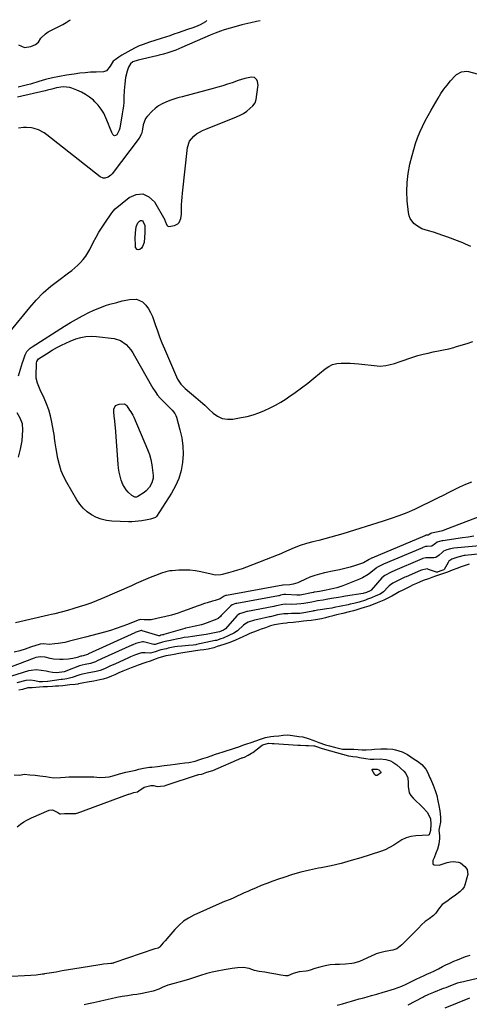
# Model space of a CAD drawing. Units: inches. Extents: x 1883474 to 1889362, y 394936 to 401032.
# Drawn here: x 1887839 to 1888155, y 400299 to 400992 of the extents above; entities that cross this region are included whole.
import ezdxf

# ---------------------------------------------------------------- set-up
doc = ezdxf.new("R2010")
doc.units = ezdxf.units.IN
doc.header["$MEASUREMENT"] = 0
for name, color, linetype in [('1', 7, 'Continuous'), ('7', 7, 'Continuous'), ('8', 7, 'Continuous')]:
    doc.layers.add(name, color=color, linetype=linetype)

msp = doc.modelspace()

# ---------------------------------------------------------------- linework, layer by layer
at = {"layer": '1', "color": 18}
for points in [[(1887832.78, 400772.66, 1630), (1887846.44, 400789.46, 1630), (1887851.1, 400794.76, 1630), (1887856.02, 400799.8, 1630), (1887861.31, 400804.43, 1630), (1887866.86, 400808.79, 1630), (1887873.77, 400813.81, 1630), (1887876, 400815.52, 1630), (1887878.17, 400817.31, 1630), (1887880.24, 400819.21, 1630), (1887882.25, 400821.18, 1630), (1887884.1, 400823.29, 1630), (1887885.81, 400825.49, 1630), (1887887.32, 400827.84, 1630), (1887888.69, 400830.28, 1630), (1887891.16, 400835.19, 1630), (1887893.11, 400838.86, 1630), (1887895.16, 400842.47, 1630), (1887897.37, 400845.99, 1630), (1887899.69, 400849.44, 1630), (1887903.83, 400855.34, 1630), (1887905.11, 400857.18, 1630), (1887906.61, 400858.81, 1630), (1887916.45, 400866.94, 1630), (1887921.38, 400869.01, 1630), (1887926.01, 400869.44, 1630), (1887930.19, 400867.41, 1630), (1887934.08, 400863.74, 1630), (1887941.34, 400851.1, 1630), (1887941.39, 400851, 1630), (1887941.47, 400850.78, 1630), (1887941.62, 400850.2, 1630), (1887942.8, 400847.31, 1630), (1887943.46, 400846.7, 1630), (1887944.32, 400846.44, 1630), (1887948.17, 400847.05, 1630), (1887950.67, 400848.33, 1630), (1887951.55, 400849.39, 1630), (1887952.67, 400852.14, 1630), (1887953.17, 400855.16, 1630), (1887953.22, 400859.03, 1630), (1887953.24, 400861.74, 1630), (1887953.33, 400864.45, 1630), (1887953.52, 400867.16, 1630), (1887953.77, 400869.86, 1630), (1887957.39, 400902.11, 1630), (1887958.79, 400906.54, 1630), (1887961.77, 400910.1, 1630), (1887963.74, 400911.54, 1630), (1887967.95, 400913.99, 1630), (1887970.18, 400914.99, 1630), (1887991.77, 400923.47, 1630), (1887994.32, 400924.64, 1630), (1887996.76, 400925.98, 1630), (1887999.04, 400927.58, 1630), (1888001.21, 400929.35, 1630), (1888003.36, 400931.32, 1630), (1888004.95, 400933.38, 1630), (1888005.74, 400935.86, 1630), (1888006.9, 400944.5, 1630), (1888006.97, 400945.83, 1630), (1888006.57, 400948.41, 1630), (1888006.11, 400949.66, 1630), (1888004.53, 400951.25, 1630)], [(1888004.53, 400951.25, 1630), (1888002.3, 400951.51, 1630), (1887997.74, 400950.44, 1630), (1887993.01, 400949.06, 1630), (1887988.75, 400947.6, 1630), (1887985.46, 400946.47, 1630), (1887982.14, 400945.4, 1630), (1887978.8, 400944.41, 1630), (1887975.45, 400943.48, 1630), (1887953.54, 400937.7, 1630), (1887950.67, 400936.89, 1630), (1887947.81, 400936.01, 1630), (1887944.98, 400935.04, 1630), (1887942.17, 400934.01, 1630), (1887939.5, 400932.76, 1630), (1887936.96, 400931.3, 1630), (1887934.65, 400929.5, 1630), (1887932.48, 400927.49, 1630), (1887928.94, 400923.73, 1630), (1887927.94, 400922.44, 1630), (1887926.22, 400917.98, 1630), (1887925.5, 400913.6, 1630), (1887924.93, 400911.51, 1630), (1887923.4, 400908.68, 1630), (1887904.33, 400883.55, 1630), (1887903.5, 400882.63, 1630), (1887901.54, 400881.22, 1630), (1887899.24, 400880.52, 1630), (1887898.12, 400880.55, 1630), (1887896.02, 400881.48, 1630), (1887858.42, 400910.98, 1630), (1887856.56, 400912.28, 1630), (1887852.55, 400914.33, 1630), (1887849.63, 400915.31, 1630), (1887847.8, 400915.74, 1630), (1887844.1, 400916.14, 1630), (1887841.99, 400916.1, 1630), (1887838.55, 400915.51, 1630)]]:
    msp.add_polyline3d(points, dxfattribs=at)
at = {"layer": '7', "color": 18}
for points in [[(1888008.52, 400991.01, 1632), (1888008.49, 400991.01, 1632), (1888005.96, 400990.58, 1632), (1888001.82, 400989.74, 1632), (1887997.72, 400988.74, 1632), (1887995.68, 400988.2, 1632), (1887991.61, 400987.08, 1632), (1887983.18, 400984.66, 1632), (1887980.64, 400983.87, 1632), (1887976.91, 400982.48, 1632), (1887974.45, 400981.46, 1632), (1887973.23, 400980.94, 1632), (1887953.44, 400972.27, 1632), (1887949.27, 400970.53, 1632), (1887946.44, 400969.47, 1632), (1887943.58, 400968.54, 1632), (1887940.49, 400967.69, 1632), (1887937.44, 400966.93, 1632), (1887935.91, 400966.57, 1632), (1887922.67, 400963.51, 1632), (1887918.93, 400962.19, 1632), (1887917.22, 400960.94, 1632), (1887915.79, 400958.58, 1632), (1887914.92, 400955.59, 1632), (1887913.88, 400951.18, 1632), (1887913.29, 400946.69, 1632), (1887913.11, 400944.34, 1632), (1887912.96, 400942.05, 1632), (1887912.73, 400937.46, 1632), (1887912.53, 400933.83, 1632), (1887912.29, 400931.11, 1632), (1887911.95, 400928.39, 1632), (1887911.53, 400925.68, 1632), (1887909.77, 400915.52, 1632), (1887909.45, 400914.24, 1632), (1887907.64, 400910.82, 1632), (1887906.88, 400910.36, 1632), (1887906.16, 400910.22, 1632), (1887905.49, 400910.54, 1632), (1887904.87, 400911.17, 1632), (1887904.22, 400912.6, 1632), (1887902.53, 400916.49, 1632), (1887901.73, 400918.45, 1632), (1887899.96, 400922.97, 1632), (1887898.5, 400926.08, 1632), (1887896.78, 400929.02, 1632), (1887894.68, 400931.7, 1632), (1887892.32, 400934.21, 1632), (1887891.23, 400935.22, 1632), (1887888.56, 400937.42, 1632), (1887885.76, 400939.39, 1632), (1887882.75, 400941.03, 1632), (1887879.6, 400942.44, 1632), (1887876.06, 400943.8, 1632), (1887874.56, 400944.25, 1632), (1887869.93, 400944.62, 1632), (1887865.24, 400943.87, 1632), (1887862.09, 400943.08, 1632), (1887858.96, 400942.29, 1632), (1887857.4, 400941.92, 1632), (1887837.93, 400937.34, 1632)], [(1887970.97, 400991.26, 1634), (1887969.96, 400990.32, 1634), (1887966.33, 400988.24, 1634), (1887962.92, 400986.88, 1634), (1887961.12, 400986.19, 1634), (1887957.49, 400984.89, 1634), (1887950.84, 400982.61, 1634), (1887947.88, 400981.61, 1634), (1887944.92, 400980.62, 1634), (1887941.95, 400979.66, 1634), (1887938.98, 400978.71, 1634), (1887930.62, 400976.06, 1634), (1887926.27, 400974.55, 1634), (1887923.41, 400973.4, 1634), (1887920.62, 400972.11, 1634), (1887917.6, 400970.52, 1634), (1887915.45, 400969.34, 1634), (1887911.25, 400966.84, 1634), (1887909.19, 400965.52, 1634), (1887906.5, 400963.74, 1634), (1887905.23, 400962.69, 1634), (1887902.92, 400959.22, 1634), (1887900.48, 400955.9, 1634), (1887898.23, 400955.22, 1634), (1887893.15, 400955.08, 1634), (1887889.3, 400954.91, 1634), (1887885.46, 400954.63, 1634), (1887881.64, 400954.2, 1634), (1887877.82, 400953.68, 1634), (1887872.42, 400952.83, 1634), (1887867.46, 400951.95, 1634), (1887862.53, 400950.94, 1634), (1887857.65, 400949.73, 1634), (1887852.79, 400948.39, 1634), (1887846.91, 400946.64, 1634), (1887845.01, 400946.1, 1634), (1887841.19, 400945.08, 1634), (1887838.4, 400944.4, 1634)], [(1887838.69, 400974.15, 1634), (1887842.82, 400972.42, 1634), (1887847.27, 400972.95, 1634), (1887850.41, 400974.34, 1634), (1887852.54, 400976.16, 1634), (1887854.37, 400978.88, 1634), (1887857.47, 400982.06, 1634), (1887859.32, 400983.28, 1634), (1887860.31, 400983.81, 1634), (1887865.05, 400986.13, 1634), (1887867.4, 400987.33, 1634), (1887869.71, 400988.58, 1634), (1887871.97, 400989.92, 1634), (1887874.2, 400991.31, 1634), (1887875.1, 400991.89, 1634)], [(1888156.62, 400832.45, 1632), (1888152.84, 400834.13, 1632), (1888150.94, 400834.95, 1632), (1888147.09, 400836.47, 1632), (1888140.34, 400838.98, 1632), (1888136.98, 400840.18, 1632), (1888133.61, 400841.33, 1632), (1888130.21, 400842.41, 1632), (1888126.79, 400843.44, 1632), (1888124.35, 400844.15, 1632), (1888122.22, 400844.92, 1632), (1888118.34, 400847.12, 1632), (1888116.57, 400848.54, 1632), (1888113.96, 400852.04, 1632), (1888113.22, 400854.06, 1632), (1888112.75, 400856.23, 1632), (1888111.9, 400864.6, 1632), (1888111.58, 400871.05, 1632), (1888111.7, 400877.47, 1632), (1888112.48, 400883.84, 1632), (1888113.69, 400890.18, 1632), (1888115.24, 400896.49, 1632), (1888116.38, 400900.66, 1632), (1888117.66, 400904.78, 1632), (1888119.15, 400908.83, 1632), (1888120.77, 400912.83, 1632), (1888122.58, 400916.77, 1632), (1888124.47, 400920.66, 1632), (1888126.49, 400924.47, 1632), (1888128.61, 400928.25, 1632), (1888133.57, 400936.75, 1632), (1888135.56, 400939.92, 1632), (1888137.67, 400943, 1632), (1888139.96, 400945.95, 1632), (1888142.37, 400948.81, 1632), (1888145.58, 400952.4, 1632), (1888146.53, 400953.32, 1632), (1888149.89, 400955.34, 1632), (1888153.71, 400955.78, 1632), (1888154.99, 400955.55, 1632), (1888167.13, 400952.11, 1632)], [(1887920.58, 400837.91, 1632), (1887920.85, 400842.07, 1632), (1887921.37, 400846.21, 1632), (1887922.45, 400849.1, 1632), (1887923.59, 400850.3, 1632), (1887924.33, 400850.66, 1632), (1887925.04, 400850.75, 1632), (1887925.67, 400850.44, 1632), (1887926.26, 400849.85, 1632), (1887927.41, 400847.21, 1632), (1887927.42, 400846.82, 1632), (1887927.36, 400842.2, 1632), (1887927.22, 400838.82, 1632), (1887926.83, 400835.19, 1632), (1887925.84, 400832.44, 1632), (1887924.93, 400831.31, 1632), (1887923.81, 400830.32, 1632), (1887922.81, 400830.09, 1632), (1887921.97, 400830.18, 1632), (1887920.93, 400831.69, 1632), (1887920.74, 400833.76, 1632), (1887920.58, 400837.91, 1632)], [(1887838.65, 400741.49, 1632), (1887841.43, 400750.74, 1632), (1887841.86, 400752.1, 1632), (1887843.3, 400756.11, 1632), (1887844.49, 400758.66, 1632), (1887846.75, 400760.99, 1632), (1887847.4, 400761.48, 1632), (1887848.08, 400761.94, 1632), (1887870.98, 400776.44, 1632), (1887875.13, 400778.97, 1632), (1887879.34, 400781.4, 1632), (1887883.63, 400783.69, 1632), (1887887.97, 400785.87, 1632), (1887891.05, 400787.35, 1632), (1887893.92, 400788.64, 1632), (1887896.84, 400789.83, 1632), (1887899.81, 400790.86, 1632), (1887902.82, 400791.79, 1632), (1887907.62, 400793.13, 1632), (1887911.48, 400794.18, 1632), (1887915.39, 400794.98, 1632), (1887916.71, 400795.15, 1632), (1887921.64, 400795.28, 1632), (1887925.81, 400793.49, 1632), (1887928.14, 400791.11, 1632), (1887929.87, 400788.61, 1632), (1887931.42, 400786.01, 1632), (1887932.69, 400783.27, 1632), (1887933.78, 400780.44, 1632), (1887934.72, 400777.53, 1632), (1887936.2, 400773.19, 1632), (1887937.75, 400768.88, 1632), (1887939.42, 400764.61, 1632), (1887941.16, 400760.37, 1632), (1887950.28, 400739.01, 1632), (1887952.62, 400735.5, 1632), (1887954.95, 400733.28, 1632), (1887955.76, 400732.58, 1632), (1887963.34, 400726.16, 1632), (1887966.42, 400723.5, 1632), (1887969.47, 400720.8, 1632), (1887972.46, 400718.04, 1632), (1887975.41, 400715.24, 1632), (1887978.53, 400713.01, 1632), (1887981.85, 400711.45, 1632), (1887985.47, 400710.9, 1632), (1887989.29, 400711.01, 1632), (1887995.2, 400712.06, 1632), (1887999.4, 400712.96, 1632), (1888003.54, 400714.06, 1632), (1888007.6, 400715.45, 1632), (1888011.59, 400717.04, 1632), (1888015.48, 400718.87, 1632), (1888019.31, 400720.83, 1632), (1888023.02, 400722.99, 1632), (1888026.66, 400725.28, 1632), (1888028.65, 400726.61, 1632), (1888033.18, 400729.73, 1632), (1888037.63, 400732.94, 1632), (1888041.99, 400736.3, 1632), (1888046.27, 400739.75, 1632), (1888054.16, 400746.33, 1632), (1888056.7, 400748.03, 1632), (1888059.39, 400749.34, 1632), (1888062.29, 400750.08, 1632), (1888065.33, 400750.43, 1632), (1888068.48, 400750.4, 1632), (1888071.63, 400750.3, 1632), (1888074.78, 400750.1, 1632), (1888077.92, 400749.82, 1632), (1888090.64, 400748.47, 1632), (1888092.71, 400748.36, 1632), (1888096.8, 400748.67, 1632), (1888098.83, 400749.07, 1632), (1888102.85, 400750.19, 1632), (1888106.82, 400751.46, 1632), (1888115.87, 400754.53, 1632), (1888119.39, 400755.64, 1632), (1888122.95, 400756.65, 1632), (1888126.54, 400757.49, 1632), (1888130.16, 400758.22, 1632), (1888133.8, 400758.92, 1632), (1888137.41, 400759.68, 1632), (1888141.01, 400760.55, 1632), (1888144.59, 400761.47, 1632), (1888145.69, 400761.77, 1632), (1888149.8, 400762.94, 1632), (1888153.89, 400764.18, 1632), (1888157.94, 400765.52, 1632)], [(1887948.44, 400714.99, 1634), (1887949.07, 400713.67, 1634), (1887949.58, 400712.28, 1634), (1887952.06, 400703.48, 1634), (1887953.31, 400697.8, 1634), (1887954.11, 400692.1, 1634), (1887954.24, 400686.34, 1634), (1887953.92, 400680.54, 1634), (1887952.86, 400674.85, 1634), (1887951.31, 400669.35, 1634), (1887949, 400664.11, 1634), (1887946.2, 400659.05, 1634), (1887935.51, 400642.6, 1634), (1887934.81, 400641.8, 1634), (1887931.37, 400640.58, 1634), (1887929.04, 400640.24, 1634), (1887925.18, 400639.55, 1634), (1887920.53, 400638.96, 1634), (1887918.19, 400638.87, 1634), (1887915.84, 400638.88, 1634), (1887904.15, 400639.32, 1634), (1887900.4, 400639.75, 1634), (1887896.76, 400640.55, 1634), (1887893.29, 400641.91, 1634), (1887889.93, 400643.63, 1634), (1887886.86, 400645.85, 1634), (1887884.07, 400648.33, 1634), (1887881.67, 400651.2, 1634), (1887879.53, 400654.32, 1634), (1887872.48, 400666.5, 1634), (1887870.43, 400670.51, 1634), (1887868.67, 400674.63, 1634), (1887867.34, 400678.9, 1634), (1887866.3, 400683.28, 1634), (1887865.07, 400690.03, 1634), (1887864.41, 400694.4, 1634), (1887863.95, 400697.69, 1634), (1887863.77, 400698.78, 1634), (1887861.97, 400708.91, 1634), (1887861.02, 400713.25, 1634), (1887859.85, 400717.53, 1634), (1887858.34, 400721.7, 1634), (1887856.61, 400725.8, 1634), (1887853.87, 400731.64, 1634), (1887851.9, 400736.19, 1634), (1887851.09, 400739.75, 1634), (1887851.04, 400740.97, 1634), (1887851.27, 400750.61, 1634), (1887851.41, 400751.53, 1634), (1887852.08, 400752.75, 1634), (1887852.73, 400753.42, 1634), (1887856.29, 400755.72, 1634), (1887858.29, 400756.98, 1634), (1887862.34, 400759.42, 1634), (1887865.97, 400761.49, 1634), (1887868.86, 400763.03, 1634), (1887871.79, 400764.48, 1634), (1887874.78, 400765.79, 1634), (1887878.77, 400767.36, 1634), (1887882.36, 400768.41, 1634), (1887885.98, 400769.12, 1634), (1887889.67, 400769.31, 1634), (1887893.4, 400769.15, 1634), (1887905.71, 400767.76, 1634), (1887910.34, 400766.38, 1634), (1887914.21, 400763.5, 1634), (1887915.88, 400761.6, 1634), (1887917.45, 400759.64, 1634), (1887918.87, 400757.56, 1634), (1887920.2, 400755.42, 1634), (1887933.12, 400732.81, 1634), (1887934.68, 400730.33, 1634), (1887936.38, 400727.94, 1634), (1887938.28, 400725.72, 1634), (1887940.31, 400723.59, 1634), (1887942.41, 400721.59, 1634), (1887944.56, 400719.49, 1634), (1887946.67, 400717.34, 1634), (1887948.44, 400714.99, 1634)], [(1887931.69, 400682.5, 1636), (1887932.4, 400678.85, 1636), (1887932.87, 400675.15, 1636), (1887933.17, 400671.27, 1636), (1887933.15, 400669.5, 1636), (1887932.38, 400666.13, 1636), (1887930.64, 400663.05, 1636), (1887928.23, 400660.48, 1636), (1887926.81, 400659.38, 1636), (1887922.58, 400656.55, 1636), (1887921.5, 400656.11, 1636), (1887920.33, 400656.13, 1636), (1887918.21, 400657.26, 1636), (1887915.78, 400659.55, 1636), (1887914.27, 400661.21, 1636), (1887911.91, 400664.97, 1636), (1887910.71, 400668.18, 1636), (1887909.94, 400670.94, 1636), (1887909.3, 400673.73, 1636), (1887908.86, 400676.55, 1636), (1887908.56, 400679.41, 1636), (1887906.73, 400705.05, 1636), (1887906.6, 400706.64, 1636), (1887906.22, 400709.83, 1636), (1887905.77, 400713, 1636), (1887905.59, 400716.19, 1636), (1887905.64, 400718.07, 1636), (1887906.79, 400720.58, 1636), (1887909.33, 400721.63, 1636), (1887913.13, 400721.65, 1636), (1887913.74, 400721.39, 1636), (1887914.71, 400720.33, 1636), (1887916.68, 400717.34, 1636), (1887917.46, 400716.15, 1636), (1887918.97, 400713.73, 1636), (1887919.58, 400712.45, 1636), (1887929.34, 400689.55, 1636), (1887930.63, 400686.05, 1636), (1887931.69, 400682.5, 1636)], [(1887838.56, 400684.3, 1632), (1887840.08, 400689.97, 1632), (1887841.05, 400695.83, 1632), (1887841.71, 400703.44, 1632), (1887841.42, 400707.71, 1632), (1887839.83, 400711.69, 1632), (1887837.54, 400715.49, 1632)], [(1888157.14, 400666.73, 1632), (1888152.84, 400664.98, 1632), (1888148.58, 400663.13, 1632), (1888144.39, 400661.14, 1632), (1888140.25, 400659.05, 1632), (1888137.96, 400657.85, 1632), (1888132.75, 400655.16, 1632), (1888127.5, 400652.54, 1632), (1888122.2, 400650, 1632), (1888116.88, 400647.53, 1632), (1888111.49, 400645.21, 1632), (1888106.05, 400643.03, 1632), (1888100.54, 400641.04, 1632), (1888094.97, 400639.19, 1632), (1888066.69, 400630.36, 1632), (1888062.45, 400629.09, 1632), (1888058.19, 400627.88, 1632), (1888053.91, 400626.76, 1632), (1888049.61, 400625.7, 1632), (1888045.46, 400624.72, 1632), (1888041.03, 400623.54, 1632), (1888036.68, 400622.1, 1632), (1888032.4, 400620.45, 1632), (1888028.64, 400618.78, 1632), (1888024.88, 400617.1, 1632), (1888022.99, 400616.31, 1632), (1888021.07, 400615.55, 1632), (1887998.84, 400606.92, 1632), (1887995.75, 400605.78, 1632), (1887992.63, 400604.7, 1632), (1887989.47, 400603.74, 1632), (1887986.29, 400602.84, 1632), (1887981.83, 400601.66, 1632), (1887980.86, 400601.45, 1632), (1887976.94, 400601.38, 1632), (1887974, 400601.88, 1632), (1887966.78, 400603.56, 1632), (1887962.95, 400604.27, 1632), (1887959.1, 400604.75, 1632), (1887955.23, 400604.87, 1632), (1887951.33, 400604.75, 1632), (1887946.55, 400604.39, 1632), (1887945.04, 400604.23, 1632), (1887942.08, 400603.65, 1632), (1887939.18, 400602.75, 1632), (1887934.92, 400601.13, 1632), (1887931.14, 400599.53, 1632), (1887927.86, 400598.13, 1632), (1887924.57, 400596.73, 1632), (1887921.3, 400595.31, 1632), (1887918.02, 400593.88, 1632), (1887897.32, 400584.81, 1632), (1887893.35, 400583.16, 1632), (1887889.35, 400581.61, 1632), (1887885.3, 400580.2, 1632), (1887881.21, 400578.9, 1632), (1887877.38, 400577.75, 1632), (1887872.96, 400576.47, 1632), (1887868.52, 400575.26, 1632), (1887864.06, 400574.12, 1632), (1887861.83, 400573.58, 1632), (1887859.59, 400573.05, 1632), (1887836.49, 400567.75, 1632)], [(1888158.71, 400628.73, 1628), (1888154.75, 400628.04, 1628), (1888150.77, 400627.44, 1628), (1888136.9, 400625.52, 1628), (1888136.12, 400625.4, 1628), (1888132.92, 400624.4, 1628), (1888131.69, 400623.45, 1628), (1888129.21, 400621.57, 1628), (1888125.92, 400621.42, 1628), (1888124.74, 400621.43, 1628), (1888123.53, 400621, 1628), (1888122.93, 400620.73, 1628), (1888122.73, 400620.65, 1628), (1888122.53, 400620.56, 1628), (1888095.1, 400608.92, 1628), (1888092.85, 400607.89, 1628), (1888090.45, 400606.58, 1628), (1888089.91, 400606.16, 1628), (1888086.33, 400603.11, 1628), (1888084.48, 400601.68, 1628), (1888080.5, 400599.3, 1628), (1888078.37, 400598.35, 1628), (1888066.64, 400593.8, 1628), (1888064.54, 400593.05, 1628), (1888062.43, 400592.38, 1628), (1888058.1, 400591.35, 1628), (1888053.73, 400590.51, 1628), (1888050.09, 400589.88, 1628), (1888048.43, 400589.62, 1628), (1888046.52, 400589.26, 1628), (1888046.07, 400589.17, 1628), (1888045.61, 400589.09, 1628), (1888036.54, 400587.32, 1628), (1888035.66, 400587.19, 1628), (1888034.77, 400587.15, 1628), (1888034.47, 400587.15, 1628), (1888034.17, 400587.16, 1628), (1888026.51, 400587.59, 1628), (1888025.18, 400587.57, 1628), (1888022.75, 400587.11, 1628), (1888021.73, 400586.83, 1628), (1888021.52, 400586.79, 1628), (1888021.31, 400586.74, 1628), (1887992.09, 400581.41, 1628), (1887991.32, 400581.24, 1628), (1887988.7, 400580.33, 1628), (1887987.74, 400579.63, 1628), (1887987.56, 400579.46, 1628), (1887981.12, 400572.83, 1628), (1887980.58, 400572.31, 1628), (1887978.85, 400570.91, 1628), (1887976.9, 400569.84, 1628), (1887976.21, 400569.56, 1628), (1887971.29, 400567.75, 1628), (1887969.22, 400567.04, 1628), (1887967.13, 400566.4, 1628), (1887962.87, 400565.37, 1628), (1887958.57, 400564.5, 1628), (1887956.08, 400563.94, 1628), (1887955.59, 400563.81, 1628), (1887940.76, 400559.49, 1628), (1887940.52, 400559.42, 1628), (1887939.81, 400559.24, 1628), (1887938.67, 400558.98, 1628), (1887937.83, 400558.69, 1628), (1887937.5, 400558.6, 1628), (1887937.33, 400558.61, 1628), (1887937.27, 400558.62, 1628), (1887925.52, 400562.21, 1628), (1887925.32, 400562.26, 1628), (1887925.11, 400562.3, 1628), (1887924.9, 400562.32, 1628), (1887924.69, 400562.32, 1628), (1887920.69, 400560.89, 1628), (1887920.47, 400560.79, 1628), (1887887.87, 400545.93, 1628), (1887887.6, 400545.81, 1628), (1887887.06, 400545.56, 1628), (1887884.14, 400544.64, 1628), (1887883.05, 400544.43, 1628), (1887882.48, 400544.27, 1628), (1887879.71, 400543.37, 1628), (1887876.71, 400542.59, 1628), (1887875.18, 400542.36, 1628), (1887873.64, 400542.2, 1628), (1887870.04, 400541.95, 1628), (1887867.71, 400541.9, 1628), (1887863.08, 400542.29, 1628), (1887860.79, 400542.73, 1628), (1887857.32, 400543.51, 1628), (1887853.96, 400543.77, 1628), (1887850.65, 400543.27, 1628), (1887849.59, 400542.92, 1628), (1887821.01, 400532.09, 1628)], [(1888172.88, 400622.81, 1626), (1888144.72, 400620.29, 1626), (1888142.15, 400619.84, 1626), (1888139.57, 400618.99, 1626), (1888137.46, 400618.1, 1626), (1888136.33, 400617.14, 1626), (1888134.37, 400615.28, 1626), (1888131.92, 400613.76, 1626), (1888130.54, 400613.44, 1626), (1888126.45, 400613.51, 1626), (1888124.9, 400613.55, 1626), (1888122.8, 400612.95, 1626), (1888121.81, 400612.5, 1626), (1888121.14, 400612.21, 1626), (1888120.81, 400612.07, 1626), (1888103.16, 400604.54, 1626), (1888100.44, 400603.32, 1626), (1888096.1, 400601.1, 1626), (1888094.09, 400599.43, 1626), (1888086.42, 400590.67, 1626), (1888086.36, 400590.6, 1626), (1888086.21, 400590.47, 1626), (1888085.89, 400590.24, 1626), (1888083.24, 400589.1, 1626), (1888082.45, 400588.85, 1626), (1888081.42, 400588.57, 1626), (1888080.78, 400588.45, 1626), (1888068.51, 400586.45, 1626), (1888066.05, 400586.04, 1626), (1888063.58, 400585.63, 1626), (1888058.67, 400584.76, 1626), (1888054.78, 400584.06, 1626), (1888052.71, 400583.72, 1626), (1888048.76, 400583.12, 1626), (1888046.87, 400582.79, 1626), (1888044.67, 400582.38, 1626), (1888041.93, 400581.88, 1626), (1888039.18, 400581.41, 1626), (1888036.94, 400581.06, 1626), (1888034.14, 400580.79, 1626), (1888030.39, 400580.76, 1626), (1888026, 400580.86, 1626), (1888024.46, 400580.76, 1626), (1888019.93, 400579.79, 1626), (1888018.86, 400579.5, 1626), (1888018.14, 400579.35, 1626), (1887999.46, 400575.79, 1626), (1887999.03, 400575.7, 1626), (1887996.17, 400574.89, 1626), (1887993.89, 400574, 1626), (1887992.9, 400573.37, 1626), (1887992.31, 400572.85, 1626), (1887992.04, 400572.57, 1626), (1887984.14, 400563.49, 1626), (1887982.72, 400562.66, 1626), (1887979.87, 400561.5, 1626), (1887975.16, 400560.41, 1626), (1887970.41, 400559.46, 1626), (1887965.63, 400558.73, 1626), (1887960.81, 400558.1, 1626), (1887957.9, 400557.73, 1626), (1887955.01, 400557.35, 1626), (1887952.13, 400556.85, 1626), (1887950.7, 400556.55, 1626), (1887946.31, 400555.56, 1626), (1887945.45, 400555.37, 1626), (1887941.68, 400554.51, 1626), (1887939.85, 400554.14, 1626), (1887936.06, 400552.92, 1626), (1887934.63, 400552.51, 1626), (1887933.99, 400552.53, 1626), (1887933.79, 400552.57, 1626), (1887926.54, 400554.37, 1626), (1887925.85, 400554.49, 1626), (1887921.03, 400553.18, 1626), (1887918.87, 400552.26, 1626), (1887918.52, 400552.11, 1626), (1887918.17, 400551.95, 1626), (1887897.02, 400542.35, 1626), (1887895.96, 400541.88, 1626), (1887894.43, 400541.15, 1626), (1887892.69, 400540.36, 1626), (1887889.09, 400539.18, 1626), (1887885.4, 400538.46, 1626), (1887883.4, 400538.08, 1626), (1887881.47, 400537.51, 1626), (1887871.8, 400533.7, 1626), (1887871.43, 400533.56, 1626), (1887870.67, 400533.3, 1626), (1887869.1, 400532.95, 1626), (1887865.23, 400532.67, 1626), (1887862.41, 400532.86, 1626), (1887859.9, 400533.36, 1626), (1887858.12, 400533.73, 1626), (1887854.53, 400534.34, 1626), (1887850.92, 400534.67, 1626), (1887847.37, 400534.33, 1626), (1887845.62, 400533.91, 1626), (1887829.21, 400528.83, 1626)], [(1888165.64, 400616.54, 1624), (1888152.5, 400615.12, 1624), (1888151.9, 400615.05, 1624), (1888147.4, 400613.97, 1624), (1888143.27, 400612.53, 1624), (1888141.2, 400611.04, 1624), (1888140.61, 400610.2, 1624), (1888137.83, 400605.33, 1624), (1888137.67, 400605.12, 1624), (1888134.81, 400603.97, 1624), (1888133.17, 400603.4, 1624), (1888132.63, 400603.34, 1624), (1888132.36, 400603.4, 1624), (1888126.91, 400605.37, 1624), (1888125.88, 400605.63, 1624), (1888121.87, 400604.81, 1624), (1888120.02, 400603.97, 1624), (1888119.09, 400603.57, 1624), (1888111.21, 400600.17, 1624), (1888110.26, 400599.76, 1624), (1888106.04, 400597.8, 1624), (1888101.84, 400595.64, 1624), (1888100.07, 400594.51, 1624), (1888099.25, 400593.85, 1624), (1888098.87, 400593.5, 1624), (1888098.49, 400593.13, 1624), (1888095.09, 400589.66, 1624), (1888092.72, 400587.98, 1624), (1888089.81, 400586.63, 1624), (1888086.82, 400585.33, 1624), (1888083.99, 400584.3, 1624), (1888082.47, 400583.79, 1624), (1888078.1, 400582.36, 1624), (1888074.23, 400581.36, 1624), (1888071.63, 400580.78, 1624), (1888070.32, 400580.51, 1624), (1888060.49, 400578.51, 1624), (1888058.77, 400578.18, 1624), (1888055.32, 400577.57, 1624), (1888050.59, 400576.84, 1624), (1888048.73, 400576.56, 1624), (1888046.93, 400576.26, 1624), (1888046.03, 400576.1, 1624), (1888045.59, 400576.02, 1624), (1888037.99, 400574.62, 1624), (1888037.67, 400574.56, 1624), (1888036.4, 400574.39, 1624), (1888035.76, 400574.34, 1624), (1888035.44, 400574.33, 1624), (1888030.51, 400574.22, 1624), (1888027.81, 400574.19, 1624), (1888025.06, 400574.07, 1624), (1888020.62, 400573.45, 1624), (1888016.49, 400572.28, 1624), (1888015.46, 400572.03, 1624), (1888014.95, 400571.91, 1624), (1888006.78, 400570.2, 1624), (1888004.41, 400569.62, 1624), (1888000.09, 400568.12, 1624), (1887997.66, 400566.85, 1624), (1887996.8, 400566.18, 1624), (1887996.4, 400565.8, 1624), (1887992.82, 400562.27, 1624), (1887992.57, 400562.03, 1624), (1887989.99, 400560.51, 1624), (1887986.51, 400558.96, 1624), (1887982.53, 400557.02, 1624), (1887980.88, 400556.41, 1624), (1887977.67, 400555.43, 1624), (1887976.95, 400555.27, 1624), (1887976.73, 400555.22, 1624), (1887963.74, 400552.5, 1624), (1887963.15, 400552.38, 1624), (1887961.31, 400552.12, 1624), (1887958.19, 400551.85, 1624), (1887953.33, 400551.37, 1624), (1887950.44, 400551.07, 1624), (1887948.58, 400550.76, 1624), (1887943.89, 400549.83, 1624), (1887942.54, 400549.57, 1624), (1887938.52, 400548.65, 1624), (1887934.65, 400547.29, 1624), (1887931.36, 400546.35, 1624), (1887927.55, 400546.72, 1624), (1887925.12, 400546.65, 1624), (1887920.81, 400545.19, 1624), (1887917.34, 400543.77, 1624), (1887916.35, 400543.33, 1624), (1887915.86, 400543.11, 1624), (1887906.19, 400538.76, 1624), (1887904.4, 400537.97, 1624), (1887902.72, 400537.19, 1624), (1887899.02, 400535.47, 1624), (1887896.09, 400534.33, 1624), (1887893.06, 400533.52, 1624), (1887889.34, 400532.76, 1624), (1887887.91, 400532.5, 1624), (1887883.64, 400531.71, 1624), (1887881.8, 400531.27, 1624), (1887880.9, 400531, 1624), (1887876.28, 400529.39, 1624), (1887872.55, 400528.34, 1624), (1887871.08, 400528.17, 1624), (1887869.61, 400528.01, 1624), (1887868.97, 400527.94, 1624), (1887868.57, 400527.88, 1624), (1887859.28, 400526.56, 1624), (1887858.87, 400526.51, 1624), (1887855.46, 400526.28, 1624), (1887853.86, 400526.17, 1624), (1887853.29, 400526.24, 1624), (1887853.02, 400526.31, 1624), (1887850.14, 400527.07, 1624), (1887846.99, 400527.5, 1624), (1887843.83, 400527.12, 1624), (1887837.43, 400525.52, 1624)], [(1888155.5, 400609.03, 1622), (1888152.63, 400608.05, 1622), (1888149.13, 400606.86, 1622), (1888147.36, 400606.24, 1622), (1888143.55, 400604.7, 1622), (1888140.05, 400603.44, 1622), (1888137.3, 400602.47, 1622), (1888135.83, 400601.94, 1622), (1888131.81, 400600.5, 1622), (1888129.12, 400599.56, 1622), (1888126.73, 400598.81, 1622), (1888122.96, 400597.56, 1622), (1888120.5, 400596.46, 1622), (1888118.29, 400595.42, 1622), (1888116.09, 400594.39, 1622), (1888113.45, 400593.15, 1622), (1888111.06, 400591.99, 1622), (1888108.65, 400590.74, 1622), (1888106.26, 400589.45, 1622), (1888103.78, 400588.05, 1622), (1888101.05, 400586.5, 1622), (1888098.62, 400585.25, 1622), (1888095.33, 400583.75, 1622), (1888090.8, 400581.78, 1622), (1888087.94, 400580.61, 1622), (1888084.84, 400579.55, 1622), (1888081.67, 400578.57, 1622), (1888079.34, 400577.87, 1622), (1888076.36, 400576.99, 1622), (1888073.97, 400576.3, 1622), (1888071.03, 400575.49, 1622), (1888066.46, 400574.36, 1622), (1888062.19, 400573.28, 1622), (1888058.83, 400572.43, 1622), (1888056.74, 400571.9, 1622), (1888054.28, 400571.28, 1622), (1888051.54, 400570.63, 1622), (1888047.44, 400569.83, 1622), (1888044.32, 400569.4, 1622), (1888041.3, 400569.08, 1622), (1888038.93, 400568.85, 1622), (1888035.74, 400568.53, 1622), (1888033.46, 400568.3, 1622), (1888031.7, 400568.1, 1622), (1888027.93, 400567.67, 1622), (1888027.04, 400567.61, 1622), (1888024.37, 400567.29, 1622), (1888021.33, 400566.91, 1622), (1888018.44, 400566.38, 1622), (1888015.76, 400565.56, 1622), (1888012.19, 400564.32, 1622), (1888009.21, 400563.26, 1622), (1888005.6, 400561.93, 1622), (1888001.25, 400560.2, 1622), (1887999.3, 400559.28, 1622), (1887996.3, 400557.92, 1622), (1887994.18, 400556.98, 1622), (1887991.11, 400555.62, 1622), (1887988.25, 400554.35, 1622), (1887986.45, 400553.75, 1622), (1887982.89, 400552.57, 1622), (1887978.14, 400551, 1622), (1887975.78, 400550.25, 1622), (1887971.83, 400549.31, 1622), (1887968.77, 400548.82, 1622), (1887966.25, 400548.44, 1622), (1887963.08, 400548.01, 1622), (1887960.2, 400547.61, 1622), (1887955.48, 400546.84, 1622), (1887951.35, 400546.09, 1622), (1887948.12, 400545.51, 1622), (1887945.45, 400545.03, 1622), (1887942.26, 400544.45, 1622), (1887939.71, 400543.88, 1622), (1887937.11, 400543.06, 1622), (1887934.66, 400542.17, 1622), (1887931.77, 400541.12, 1622), (1887927.4, 400539.62, 1622), (1887922.8, 400538.03, 1622), (1887920.34, 400537.11, 1622), (1887917.84, 400536.12, 1622), (1887914.33, 400534.67, 1622), (1887911.91, 400533.66, 1622), (1887909.19, 400532.49, 1622), (1887906.2, 400531.16, 1622), (1887903.92, 400530.22, 1622), (1887901.04, 400529.07, 1622), (1887898.15, 400528.15, 1622), (1887895.72, 400527.59, 1622), (1887891.49, 400526.79, 1622), (1887887.17, 400525.97, 1622), (1887884.5, 400525.45, 1622), (1887880.79, 400524.85, 1622), (1887880.24, 400524.72, 1622), (1887878.39, 400524.5, 1622), (1887874.72, 400524.07, 1622), (1887869.81, 400523.52, 1622), (1887866.77, 400523.25, 1622), (1887864.63, 400523.11, 1622), (1887862.36, 400522.98, 1622), (1887858.9, 400522.82, 1622), (1887856, 400522.67, 1622), (1887853.32, 400522.49, 1622), (1887850.74, 400522.29, 1622), (1887848.17, 400522.11, 1622), (1887845.1, 400521.97, 1622), (1887841.44, 400520.99, 1622), (1887838.83, 400520.3, 1622)], [(1887835.41, 400460.9, 1622), (1887839.45, 400460.56, 1622), (1887842.67, 400461.25, 1622), (1887846.43, 400460.97, 1622), (1887850.33, 400460.53, 1622), (1887853.62, 400460.09, 1622), (1887857.79, 400459.63, 1622), (1887860.37, 400459.33, 1622), (1887863.31, 400458.8, 1622), (1887868, 400458.93, 1622), (1887871.36, 400459.21, 1622), (1887874.03, 400459.4, 1622), (1887877.88, 400459.53, 1622), (1887880.39, 400459.54, 1622), (1887882.9, 400459.54, 1622), (1887885.41, 400459.54, 1622), (1887887.3, 400459.54, 1622), (1887891.63, 400459.38, 1622), (1887895.66, 400459.05, 1622), (1887899.6, 400459.18, 1622), (1887902.35, 400459.5, 1622), (1887905.92, 400460.29, 1622), (1887909.67, 400461.54, 1622), (1887914.02, 400462.72, 1622), (1887917.62, 400463.35, 1622), (1887920.99, 400464.23, 1622), (1887923.28, 400464.91, 1622), (1887926.45, 400465.54, 1622), (1887930.6, 400466.19, 1622), (1887932.26, 400466.27, 1622), (1887936.2, 400466.75, 1622), (1887940.88, 400467.4, 1622), (1887945.1, 400467.86, 1622), (1887948.76, 400468.29, 1622), (1887952.02, 400468.8, 1622), (1887955.56, 400469.31, 1622), (1887958.31, 400469.64, 1622), (1887962.73, 400470.55, 1622), (1887966, 400471.56, 1622), (1887968.09, 400472.26, 1622), (1887971.5, 400473.32, 1622), (1887973.97, 400474.19, 1622), (1887977, 400475.31, 1622), (1887979.52, 400476.16, 1622), (1887982.48, 400477.04, 1622), (1887984.65, 400477.75, 1622), (1887988.3, 400478.87, 1622), (1887991.15, 400479.76, 1622), (1887993.54, 400480.67, 1622), (1887996.22, 400481.68, 1622), (1887999.09, 400482.67, 1622), (1888002.22, 400483.65, 1622), (1888005.51, 400484.87, 1622), (1888008.6, 400485.91, 1622), (1888012.19, 400487.08, 1622), (1888016.01, 400487.83, 1622), (1888018.1, 400487.96, 1622), (1888021.55, 400488.36, 1622), (1888024.68, 400488.82, 1622), (1888027.86, 400488.91, 1622), (1888031.1, 400488.5, 1622), (1888035.6, 400487.86, 1622), (1888038.45, 400487.49, 1622), (1888042.12, 400486.44, 1622), (1888046.2, 400484.9, 1622), (1888049.68, 400483.63, 1622), (1888054.33, 400482.01, 1622), (1888057.15, 400481.23, 1622), (1888060.61, 400480.37, 1622), (1888063.43, 400479.65, 1622), (1888066.44, 400479.03, 1622), (1888071.36, 400478.84, 1622), (1888074.29, 400478.81, 1622), (1888077.33, 400478.69, 1622), (1888080.16, 400478.55, 1622), (1888082.87, 400478.56, 1622), (1888087.04, 400478.73, 1622), (1888088.82, 400478.84, 1622), (1888093.38, 400479.04, 1622), (1888097.66, 400479.1, 1622), (1888101.72, 400478.85, 1622), (1888103.65, 400478.44, 1622), (1888108.31, 400477, 1622), (1888111.96, 400475.14, 1622), (1888114.47, 400473.53, 1622), (1888116.69, 400471.97, 1622), (1888119.15, 400470.4, 1622), (1888122.08, 400468.22, 1622), (1888124.99, 400464.83, 1622), (1888126.32, 400462.29, 1622), (1888127.82, 400458.87, 1622), (1888128.34, 400457.48, 1622), (1888129.97, 400453.53, 1622), (1888131.5, 400449.92, 1622), (1888132.56, 400446.33, 1622), (1888133.36, 400442.61, 1622), (1888134.08, 400439.33, 1622), (1888134.66, 400435.57, 1622), (1888135.29, 400431.12, 1622), (1888135.26, 400427.48, 1622), (1888134.48, 400424.31, 1622)], [(1887837.63, 400424.19, 1624), (1887839.96, 400426.1, 1624), (1887842.39, 400427.84, 1624), (1887844.99, 400429.32, 1624), (1887847.69, 400430.64, 1624), (1887860.1, 400435.92, 1624), (1887862.4, 400436.27, 1624), (1887866.2, 400434.33, 1624), (1887866.94, 400433.85, 1624), (1887867.73, 400433.48, 1624), (1887868.16, 400433.45, 1624), (1887870.86, 400433.66, 1624), (1887873.63, 400433.71, 1624), (1887876.56, 400433.67, 1624), (1887878.94, 400433.69, 1624), (1887879.47, 400433.83, 1624), (1887879.74, 400433.92, 1624), (1887916.01, 400447.32, 1624), (1887916.16, 400447.37, 1624), (1887917.1, 400447.6, 1624), (1887919.61, 400448.35, 1624), (1887922.12, 400448.92, 1624), (1887923.23, 400449.5, 1624), (1887926.98, 400452.21, 1624), (1887931.53, 400453.44, 1624), (1887933.53, 400453.47, 1624), (1887935.98, 400452.67, 1624), (1887938.49, 400452.85, 1624), (1887941.15, 400453.17, 1624), (1887942.37, 400453.5, 1624), (1887964.31, 400460.85, 1624), (1887964.7, 400460.97, 1624), (1887965.29, 400461.1, 1624), (1887967.47, 400461.44, 1624), (1887970.95, 400462.66, 1624), (1887975.26, 400464.01, 1624), (1887995.63, 400472.74, 1624), (1887995.98, 400472.88, 1624), (1887996.53, 400473.08, 1624), (1887997.51, 400473.39, 1624), (1888000.1, 400474.76, 1624), (1888002.35, 400476.03, 1624), (1888002.8, 400476.33, 1624), (1888003.23, 400476.64, 1624), (1888009.94, 400481.7, 1624), (1888010.37, 400481.98, 1624), (1888014.29, 400483.12, 1624), (1888016.93, 400482.92, 1624), (1888017.58, 400482.87, 1624), (1888018.24, 400482.83, 1624), (1888034.89, 400481.8, 1624), (1888036.79, 400481.7, 1624), (1888040.58, 400481.52, 1624), (1888042.47, 400481.46, 1624), (1888046.11, 400481.34, 1624), (1888046.56, 400481.27, 1624), (1888047.44, 400480.97, 1624), (1888051.94, 400479.44, 1624), (1888052.97, 400479.18, 1624), (1888053.58, 400479.02, 1624), (1888053.78, 400478.96, 1624), (1888070.67, 400474.2, 1624), (1888070.91, 400474.13, 1624), (1888073.59, 400473.77, 1624), (1888076.36, 400473.59, 1624), (1888078.39, 400473.16, 1624), (1888082.79, 400472.29, 1624), (1888085.79, 400471.91, 1624), (1888088.43, 400471.84, 1624), (1888092.78, 400472.02, 1624), (1888096.88, 400471.75, 1624), (1888100.17, 400470.71, 1624), (1888101.79, 400469.85, 1624), (1888104.43, 400467.99, 1624), (1888109.44, 400463.55, 1624), (1888110.91, 400461.85, 1624), (1888112.18, 400458.71, 1624), (1888112.54, 400455.3, 1624), (1888112.47, 400452.72, 1624), (1888113.31, 400448.23, 1624), (1888114.44, 400446.28, 1624), (1888115.92, 400444.48, 1624), (1888122.92, 400437.95, 1624), (1888125.83, 400434.5, 1624), (1888128.21, 400430.22, 1624), (1888128.55, 400426.06, 1624)], [(1888091.87, 400464.4, 1626), (1888093.12, 400463.29, 1626), (1888093.39, 400462.79, 1626), (1888093.41, 400462.61, 1626), (1888093.39, 400462.44, 1626), (1888093.31, 400462.29, 1626), (1888090.69, 400460.46, 1626), (1888089.88, 400460.4, 1626), (1888089.16, 400460.78, 1626), (1888087.21, 400464.03, 1626), (1888087.23, 400464.59, 1626), (1888087.42, 400464.77, 1626), (1888088.22, 400464.93, 1626), (1888089.47, 400464.92, 1626), (1888090.7, 400464.91, 1626), (1888091.87, 400464.4, 1626)], [(1888128.55, 400426.06, 1624), (1888128.28, 400421.77, 1624), (1888127.57, 400419.43, 1624), (1888127.31, 400418.79, 1624), (1888127.16, 400418.63, 1624), (1888126.86, 400418.52, 1624), (1888117.82, 400417.95, 1624), (1888114.44, 400417.43, 1624), (1888111.2, 400416.55, 1624), (1888108.16, 400415.12, 1624), (1888105.25, 400413.33, 1624), (1888102.38, 400411.39, 1624), (1888099.4, 400409.66, 1624), (1888096.26, 400408.23, 1624), (1888093.01, 400407.01, 1624), (1888079.28, 400402.61, 1624), (1888072.35, 400400.53, 1624), (1888065.38, 400398.62, 1624), (1888058.33, 400396.98, 1624), (1888051.25, 400395.52, 1624), (1888049.39, 400395.17, 1624), (1888043.23, 400393.88, 1624), (1888037.12, 400392.41, 1624), (1888031.08, 400390.68, 1624), (1888025.09, 400388.78, 1624), (1888021.38, 400387.51, 1624), (1888017.29, 400386.06, 1624), (1888013.23, 400384.54, 1624), (1888009.2, 400382.93, 1624), (1888005.2, 400381.26, 1624), (1888002.2, 400379.96, 1624), (1887999.72, 400378.88, 1624), (1887997.25, 400377.78, 1624), (1887994.79, 400376.66, 1624), (1887992.34, 400375.53, 1624), (1887989.99, 400374.43, 1624), (1887987.41, 400373.31, 1624), (1887983.45, 400371.86, 1624), (1887979.55, 400370.25, 1624), (1887961.88, 400362.15, 1624), (1887958.18, 400360.16, 1624), (1887954.68, 400357.88, 1624), (1887951.51, 400355.17, 1624), (1887948.54, 400352.18, 1624), (1887945.61, 400348.81, 1624), (1887944.28, 400347.28, 1624), (1887941.65, 400344.21, 1624), (1887940.34, 400342.67, 1624), (1887938, 400339.89, 1624), (1887937.54, 400339.47, 1624), (1887936.66, 400339.04, 1624), (1887934.65, 400338.48, 1624), (1887934.47, 400338.42, 1624), (1887905.54, 400328.58, 1624), (1887905.38, 400328.52, 1624), (1887904.92, 400328.39, 1624), (1887904.07, 400328.28, 1624), (1887903.53, 400328.23, 1624), (1887901.15, 400328.03, 1624), (1887898.43, 400327.74, 1624), (1887897.07, 400327.55, 1624), (1887895.71, 400327.34, 1624), (1887882.69, 400325.15, 1624), (1887878.25, 400324.4, 1624), (1887873.81, 400323.66, 1624), (1887869.37, 400322.93, 1624), (1887864.94, 400322.19, 1624), (1887856.76, 400320.84, 1624), (1887856.41, 400320.78, 1624), (1887855.36, 400320.58, 1624), (1887850.97, 400319.94, 1624), (1887847.26, 400319.64, 1624), (1887829.19, 400318.83, 1624)], [(1888134.48, 400424.31, 1622), (1888134.04, 400422.01, 1622), (1888134.46, 400417.9, 1622), (1888134.45, 400416.15, 1622), (1888134.05, 400412.02, 1622), (1888133.08, 400408.68, 1622), (1888132.05, 400405.67, 1622), (1888130.88, 400402.44, 1622), (1888129.91, 400400.68, 1622), (1888129.88, 400398.56, 1622), (1888130.17, 400397.91, 1622), (1888130.85, 400397.65, 1622), (1888134.37, 400397.27, 1622), (1888137.14, 400398.39, 1622), (1888139.97, 400399.31, 1622), (1888142.28, 400399.8, 1622), (1888144.04, 400399.86, 1622), (1888147.87, 400399.41, 1622), (1888149.38, 400398.88, 1622), (1888152.36, 400396.46, 1622), (1888153.9, 400394.33, 1622), (1888154.4, 400390.89, 1622), (1888154.22, 400390.02, 1622), (1888152.01, 400382.65, 1622), (1888151.84, 400382.17, 1622), (1888150.78, 400380.44, 1622), (1888148.85, 400378.6, 1622), (1888145.88, 400376.24, 1622), (1888142.75, 400374.04, 1622), (1888139.61, 400371.86, 1622), (1888136.52, 400369.62, 1622), (1888133.92, 400366.46, 1622), (1888131.92, 400363.49, 1622), (1888130.39, 400362.01, 1622), (1888127.19, 400359.7, 1622), (1888124.47, 400357.67, 1622), (1888121.85, 400355.27, 1622), (1888119.67, 400353.05, 1622), (1888116.68, 400350, 1622), (1888113.68, 400346.94, 1622), (1888110.68, 400343.89, 1622), (1888108.13, 400341.31, 1622), (1888104.44, 400338.57, 1622), (1888101.77, 400337.62, 1622), (1888096.34, 400336.58, 1622), (1888094.49, 400336.19, 1622), (1888091.74, 400335.49, 1622), (1888089.96, 400334.88, 1622), (1888089.08, 400334.52, 1622), (1888078.19, 400329.69, 1622), (1888074.26, 400328.49, 1622), (1888072.92, 400328.27, 1622), (1888068.51, 400327.75, 1622), (1888064.31, 400327.47, 1622), (1888061.19, 400327.38, 1622), (1888057.59, 400327.14, 1622), (1888054.2, 400326.56, 1622), (1888050.32, 400325.71, 1622), (1888046.97, 400324.71, 1622), (1888043.58, 400323.51, 1622), (1888041.87, 400323.08, 1622), (1888040.71, 400322.9, 1622), (1888035.77, 400322.3, 1622), (1888031.72, 400321.18, 1622), (1888027.89, 400319.61, 1622), (1888026.17, 400319.47, 1622), (1888022.91, 400319.98, 1622), (1888019.37, 400320.67, 1622), (1888015.32, 400321.46, 1622), (1888011.85, 400322.09, 1622), (1888007.84, 400322.68, 1622), (1888004.57, 400323.25, 1622), (1888000.77, 400324.58, 1622), (1887996.81, 400325.39, 1622), (1887992.56, 400325.18, 1622), (1887988.8, 400324.61, 1622), (1887984.46, 400323.92, 1622), (1887983.17, 400323.68, 1622), (1887978.3, 400322.74, 1622), (1887974.68, 400322.09, 1622), (1887970.95, 400321.18, 1622), (1887966.6, 400319.76, 1622), (1887962.27, 400318.32, 1622), (1887958.71, 400317.21, 1622), (1887954.77, 400316.06, 1622), (1887951.38, 400315.08, 1622), (1887947.9, 400314.08, 1622), (1887943.62, 400312.86, 1622), (1887939.48, 400311.34, 1622), (1887937.19, 400310.21, 1622), (1887933.26, 400308.85, 1622), (1887928.69, 400307.72, 1622), (1887925.57, 400307.02, 1622), (1887921.68, 400306.36, 1622), (1887918.96, 400306.06, 1622), (1887915.12, 400305.56, 1622), (1887911.4, 400304.98, 1622), (1887907.76, 400304.31, 1622), (1887903.64, 400303.37, 1622), (1887899.54, 400302.4, 1622), (1887895.43, 400301.43, 1622), (1887891.33, 400300.46, 1622), (1887887.86, 400299.74, 1622), (1887884.8, 400299.19, 1622)], [(1888062.69, 400298.9, 1622), (1888066.4, 400299.94, 1622), (1888069.49, 400300.8, 1622), (1888072.58, 400301.67, 1622), (1888075.11, 400302.38, 1622), (1888078.05, 400303.23, 1622), (1888080.49, 400303.92, 1622), (1888083.61, 400304.8, 1622), (1888086.72, 400305.67, 1622), (1888090.45, 400306.72, 1622), (1888094.99, 400308.11, 1622), (1888097.45, 400308.85, 1622), (1888100.59, 400309.74, 1622), (1888102.96, 400310.43, 1622), (1888105.45, 400311.28, 1622), (1888107.97, 400312.34, 1622), (1888111.03, 400313.74, 1622), (1888113.94, 400315.1, 1622), (1888115.86, 400316.05, 1622), (1888118.19, 400317.16, 1622), (1888121.09, 400318.53, 1622), (1888123.33, 400319.61, 1622), (1888126.12, 400320.92, 1622), (1888127.95, 400321.74, 1622), (1888130.93, 400323.14, 1622), (1888133.8, 400324.55, 1622), (1888136.67, 400325.97, 1622), (1888139.09, 400327.17, 1622), (1888141.83, 400328.52, 1622), (1888144.7, 400329.84, 1622), (1888147.07, 400330.82, 1622), (1888150.02, 400331.99, 1622), (1888152.86, 400333.01, 1622), (1888156.11, 400333.94, 1622)], [(1888112.43, 400299.15, 1624), (1888122.75, 400304.5, 1624), (1888123.51, 400304.89, 1624), (1888127, 400306.59, 1624), (1888130.44, 400308.1, 1624), (1888137.41, 400310.75, 1624), (1888139.14, 400311.42, 1624), (1888142.6, 400312.75, 1624), (1888144.33, 400313.42, 1624), (1888147.28, 400314.56, 1624), (1888148.06, 400314.83, 1624), (1888149.14, 400315.11, 1624), (1888149.41, 400315.18, 1624), (1888171.33, 400320.17, 1624)], [(1888138.54, 400296.92, 1626), (1888155.97, 400304.08, 1626)]]:
    msp.add_polyline3d(points, dxfattribs=at)
at = {"layer": '8', "color": 18}
msp.add_polyline3d([(1888164.8, 400643.19, 1630), (1888138.2, 400633.04, 1630), (1888136.69, 400632.51, 1630), (1888133.61, 400631.64, 1630), (1888128.99, 400630.71, 1630), (1888128.55, 400630.62, 1630), (1888126.49, 400629.39, 1630), (1888125.92, 400629.31, 1630), (1888124.99, 400629.35, 1630), (1888124.65, 400629.23, 1630), (1888124.25, 400629.05, 1630), (1888087.04, 400613.29, 1630), (1888086.9, 400613.23, 1630), (1888086.68, 400613.13, 1630), (1888085.11, 400612.23, 1630), (1888081.22, 400609.9, 1630), (1888075.4, 400608.09, 1630), (1888071.71, 400607.01, 1630), (1888068.01, 400605.99, 1630), (1888064.28, 400605.08, 1630), (1888060.53, 400604.25, 1630), (1888053.58, 400602.81, 1630), (1888050.16, 400601.98, 1630), (1888046.78, 400600.99, 1630), (1888043.48, 400599.77, 1630), (1888040.23, 400598.4, 1630), (1888035.89, 400596.39, 1630), (1888034.84, 400595.94, 1630), (1888031.59, 400594.9, 1630), (1888029.36, 400594.48, 1630), (1888024.71, 400594.18, 1630), (1888024.6, 400594.15, 1630), (1888024.54, 400594.14, 1630), (1888024.49, 400594.13, 1630), (1887984.73, 400587.03, 1630), (1887984.17, 400586.9, 1630), (1887983.22, 400586.46, 1630), (1887980.39, 400584.62, 1630), (1887976.72, 400583.49, 1630), (1887974.85, 400582.98, 1630), (1887971.15, 400581.86, 1630), (1887969.31, 400581.25, 1630), (1887966.33, 400580.21, 1630), (1887964.12, 400579.42, 1630), (1887959.73, 400577.8, 1630), (1887957.85, 400577.1, 1630), (1887953.18, 400575.43, 1630), (1887950.82, 400574.65, 1630), (1887946.08, 400573.21, 1630), (1887941.28, 400571.98, 1630), (1887938.86, 400571.43, 1630), (1887931.78, 400569.94, 1630), (1887930.55, 400569.75, 1630), (1887926.85, 400569.79, 1630), (1887924.38, 400570.16, 1630), (1887923.59, 400569.98, 1630), (1887922.78, 400569.64, 1630), (1887915.09, 400566.59, 1630), (1887911.14, 400565.1, 1630), (1887907.17, 400563.7, 1630), (1887903.15, 400562.45, 1630), (1887899.1, 400561.29, 1630), (1887885.69, 400557.69, 1630), (1887882.89, 400556.94, 1630), (1887880.08, 400556.21, 1630), (1887877.27, 400555.48, 1630), (1887874.46, 400554.76, 1630), (1887871.13, 400553.98, 1630), (1887866.43, 400553.18, 1630), (1887864.06, 400552.91, 1630), (1887860.12, 400552.58, 1630), (1887856.1, 400553.09, 1630), (1887853.7, 400552.79, 1630), (1887846.97, 400550.53, 1630), (1887843.21, 400549.31, 1630), (1887839.43, 400548.14, 1630), (1887835.63, 400547.03, 1630)], dxfattribs=at)

doc.saveas('drawing.dxf')
